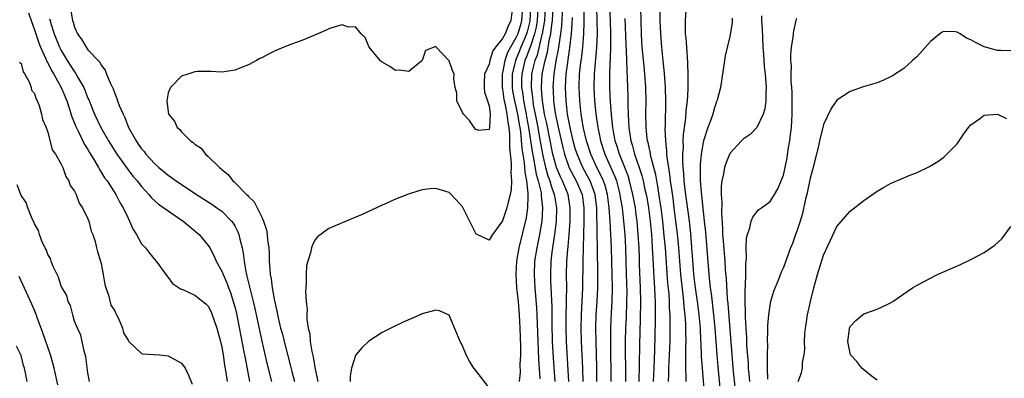
# Model space of a CAD drawing. Units: inches. Extents: x 2607000 to 2610000, y 1527000 to 1530000.
# Drawn here: x 2607751 to 2607898, y 1527505 to 1527559 of the extents above; entities that cross this region are included whole.
import ezdxf

# ---------------------------------------------------------------- set-up
doc = ezdxf.new("R2010")
doc.units = ezdxf.units.IN
doc.header["$MEASUREMENT"] = 0
doc.layers.add('LD26071527_2ft', color=133, linetype='Continuous')

msp = doc.modelspace()

# ---------------------------------------------------------------- linework, layer by layer
at = {"layer": 'LD26071527_2ft'}
for points, elevation in [([(2607836.98, 1527563), (2607837.11, 1527559), (2607837.13, 1527557), (2607837.05, 1527554.95), (2607836.69, 1527551), (2607836.64, 1527549), (2607836.74, 1527547), (2607836.93, 1527545.07), (2607837.23, 1527543), (2607837.55, 1527541.55), (2607837.65, 1527541), (2607838.3, 1527539), (2607839.76, 1527535.76), (2607840.02, 1527535), (2607840.37, 1527533.63), (2607840.54, 1527533), (2607840.6, 1527532.6), (2607840.87, 1527531), (2607841.1, 1527529), (2607841.27, 1527527), (2607841.36, 1527525), (2607841.5, 1527521), (2607841.56, 1527518.44), (2607841.55, 1527517), (2607841.47, 1527514.53), (2607841.4, 1527513), (2607841.35, 1527511), (2607841.34, 1527509), (2607841.36, 1527507.36), (2607841.36, 1527505)], 7394), ([(2607846.49, 1527561.51), (2607846.53, 1527559), (2607846.6, 1527557), (2607846.75, 1527555), (2607847, 1527552.52), (2607847.15, 1527551.15), (2607847.31, 1527549), (2607847.36, 1527547), (2607847.31, 1527543.31), (2607847.27, 1527542.73), (2607847.34, 1527541), (2607847.52, 1527539.52), (2607847.52, 1527539), (2607847.56, 1527538.44), (2607847.79, 1527537), (2607847.98, 1527535.98), (2607848.08, 1527535), (2607848.24, 1527533.76), (2607848.44, 1527532.44), (2607848.63, 1527531), (2607848.88, 1527529), (2607849.1, 1527527.1), (2607849.29, 1527525), (2607849.44, 1527523), (2607849.6, 1527521), (2607849.74, 1527519.74), (2607849.96, 1527518.04), (2607850.06, 1527517), (2607850.12, 1527516.12), (2607850.25, 1527515), (2607850.34, 1527513.66), (2607850.36, 1527513), (2607850.36, 1527512.36), (2607850.39, 1527511), (2607850.37, 1527510.37), (2607850.37, 1527509), (2607850.34, 1527508.34), (2607850.35, 1527507), (2607850.41, 1527505.59), (2607850.41, 1527505)], 7386), ([(2607752.13, 1527560.13), (2607752.49, 1527559), (2607753, 1527557.61), (2607753.65, 1527555.65), (2607753.92, 1527555), (2607754.71, 1527553.29), (2607754.87, 1527552.87), (2607755, 1527552.67), (2607755.54, 1527551.54), (2607755.89, 1527551), (2607757.01, 1527549), (2607757.83, 1527547), (2607758.26, 1527545.74), (2607758.6, 1527544.6), (2607759, 1527543.65), (2607759.17, 1527543.17), (2607759.54, 1527542.46), (2607760.48, 1527540.48), (2607761, 1527539.69), (2607761.24, 1527539.24), (2607762.04, 1527537.96), (2607762.6, 1527537), (2607762.73, 1527536.73), (2607763, 1527536.34), (2607763.49, 1527535.49), (2607763.87, 1527535), (2607765.16, 1527533), (2607765.79, 1527531.79), (2607766.29, 1527531), (2607767, 1527529.45), (2607767.24, 1527529), (2607767.76, 1527527.76), (2607768.27, 1527527), (2607769, 1527525.61), (2607769.62, 1527525), (2607770.2, 1527524.2), (2607771.11, 1527523.11), (2607771.22, 1527523), (2607772.63, 1527521), (2607773, 1527520.55), (2607773.67, 1527519.67), (2607774.86, 1527518.86), (2607775.29, 1527518.71), (2607777, 1527517.93), (2607778.62, 1527516.62), (2607779, 1527516.28), (2607779.42, 1527515.42), (2607779.6, 1527515), (2607779.88, 1527514.12), (2607780.28, 1527513), (2607780.44, 1527512.44), (2607780.81, 1527511), (2607781, 1527510.16), (2607781.2, 1527509), (2607781.43, 1527507.43), (2607781.62, 1527506.38), (2607781.83, 1527505)], 7418), ([(2607758.43, 1527560.43), (2607758.7, 1527559), (2607758.78, 1527558.78), (2607759, 1527557.99), (2607759.44, 1527557), (2607760.1, 1527556.1), (2607760.72, 1527555), (2607761, 1527554.64), (2607762.78, 1527552.78), (2607763, 1527552.33), (2607763.59, 1527551.59), (2607763.8, 1527551), (2607764.31, 1527549.69), (2607764.76, 1527548.76), (2607765, 1527548.08), (2607765.34, 1527547.34), (2607765.44, 1527547), (2607765.69, 1527546.31), (2607766.25, 1527545), (2607766.51, 1527544.51), (2607767.08, 1527543), (2607768.19, 1527541), (2607768.53, 1527540.53), (2607769, 1527539.83), (2607769.39, 1527539.39), (2607769.68, 1527539), (2607771, 1527537.55), (2607771.62, 1527537), (2607772.39, 1527536.39), (2607773, 1527535.85), (2607773.51, 1527535.51), (2607774.21, 1527535), (2607777.22, 1527533), (2607779.51, 1527531.51), (2607780.27, 1527531), (2607781, 1527530.47), (2607782.49, 1527529), (2607782.71, 1527528.71), (2607783, 1527528.2), (2607783.41, 1527527.41), (2607783.57, 1527527), (2607783.71, 1527526.29), (2607784.04, 1527525), (2607784.2, 1527524.2), (2607784.34, 1527523), (2607784.61, 1527521.39), (2607784.71, 1527521), (2607784.78, 1527520.78), (2607785, 1527519.79), (2607785.16, 1527519.16), (2607785.24, 1527518.76), (2607785.7, 1527517), (2607785.95, 1527515.95), (2607787, 1527511.05), (2607787.77, 1527507.77), (2607788.47, 1527505)], 7414), ([(2607824.5, 1527561), (2607824.24, 1527559), (2607823.83, 1527558.17), (2607823.38, 1527557), (2607823, 1527556.3), (2607821.93, 1527555), (2607821.55, 1527554.45), (2607821.09, 1527553), (2607821, 1527552.47), (2607820.32, 1527551), (2607820.25, 1527549.75), (2607820.24, 1527549), (2607820.3, 1527548.3), (2607820.76, 1527547), (2607821, 1527546.24), (2607821.15, 1527545), (2607821.06, 1527543.06), (2607821.07, 1527543), (2607821, 1527542.71), (2607819.43, 1527542.57), (2607819, 1527542.71), (2607818.76, 1527543), (2607818.07, 1527544.07), (2607817.15, 1527545), (2607817, 1527545.26), (2607816.18, 1527547), (2607816.14, 1527548.14), (2607815.9, 1527549), (2607815.73, 1527550.27), (2607815.74, 1527551), (2607815.51, 1527551.51), (2607815, 1527552.98), (2607813.07, 1527555), (2607813, 1527555.14), (2607811.48, 1527554.52), (2607810.98, 1527553), (2607809, 1527551.38), (2607807.57, 1527551.57), (2607807, 1527551.55), (2607806.12, 1527552.12), (2607805, 1527552.75), (2607804.85, 1527552.85), (2607804.68, 1527553), (2607803.04, 1527555), (2607803.05, 1527555.05), (2607803, 1527555.12), (2607802.47, 1527556.47), (2607801.84, 1527557), (2607801, 1527558.04), (2607799.98, 1527558.02), (2607799, 1527558.34), (2607798.13, 1527558.13), (2607797, 1527557.74), (2607796.51, 1527557.49), (2607794.76, 1527556.76), (2607793, 1527556.01), (2607791.46, 1527555.47), (2607790.27, 1527555), (2607789, 1527554.45), (2607788.01, 1527553.99), (2607787, 1527553.44), (2607786.7, 1527553.3), (2607786.19, 1527553), (2607785, 1527552.38), (2607783.97, 1527551.97), (2607783, 1527551.6), (2607781, 1527551.28), (2607779.37, 1527551.37), (2607777.36, 1527551.36), (2607777, 1527551.32), (2607775.94, 1527551), (2607775, 1527550.69), (2607773.35, 1527549), (2607773, 1527548.18), (2607772.82, 1527547), (2607773, 1527545.34), (2607773.06, 1527545), (2607773.97, 1527543.97), (2607774.34, 1527543), (2607774.72, 1527542.72), (2607775, 1527542.35), (2607776.35, 1527541), (2607776.75, 1527540.75), (2607777, 1527540.5), (2607777.92, 1527539.92), (2607778.6, 1527539), (2607779, 1527538.68), (2607780.68, 1527537), (2607780.87, 1527536.87), (2607781, 1527536.74), (2607781.97, 1527535.97), (2607782.69, 1527535), (2607782.87, 1527534.87), (2607783, 1527534.75), (2607784.7, 1527533), (2607784.86, 1527532.86), (2607785, 1527532.69), (2607785.86, 1527531.86), (2607787, 1527529.57), (2607787.27, 1527529), (2607787.7, 1527527.7), (2607787.81, 1527527), (2607787.87, 1527526.13), (2607788.03, 1527525), (2607788.09, 1527524.09), (2607788.12, 1527523), (2607788.19, 1527521.81), (2607788.27, 1527521), (2607788.39, 1527520.39), (2607788.56, 1527519), (2607788.92, 1527517.08), (2607789.32, 1527515.32), (2607789.37, 1527515), (2607789.46, 1527514.54), (2607789.82, 1527513), (2607790.07, 1527512.07), (2607790.32, 1527511), (2607791.31, 1527507.31), (2607791.49, 1527506.51), (2607791.88, 1527505)], 7412), ([(2607825.96, 1527561), (2607825.83, 1527559), (2607825.66, 1527558.34), (2607825.27, 1527557), (2607825, 1527556.39), (2607824.17, 1527555), (2607823.76, 1527554.24), (2607823.34, 1527553), (2607823, 1527551.16), (2607822.96, 1527551), (2607822.95, 1527548.95), (2607823, 1527548.76), (2607823.21, 1527547.21), (2607823.34, 1527546.66), (2607823.66, 1527545), (2607823.78, 1527543.78), (2607823.94, 1527543), (2607824.05, 1527541.95), (2607824.05, 1527541), (2607824.02, 1527540.02), (2607824.31, 1527537.69), (2607824.28, 1527537), (2607824.22, 1527536.22), (2607824.34, 1527535), (2607824.28, 1527533.72), (2607824.14, 1527533), (2607823.83, 1527531.83), (2607823.64, 1527531), (2607823, 1527529.03), (2607821.52, 1527527), (2607821, 1527526.17), (2607819.22, 1527527), (2607819.07, 1527527.07), (2607819, 1527527.15), (2607817, 1527531.15), (2607816.12, 1527532.12), (2607815, 1527533.26), (2607813, 1527533.89), (2607812.18, 1527533.82), (2607811, 1527533.68), (2607810.46, 1527533.54), (2607808.95, 1527533.05), (2607807, 1527532.29), (2607805.7, 1527531.7), (2607805, 1527531.4), (2607802, 1527530), (2607799.6, 1527529), (2607799, 1527528.76), (2607798.56, 1527528.56), (2607797, 1527527.91), (2607795.35, 1527526.65), (2607795, 1527526.22), (2607794.56, 1527525.44), (2607794.44, 1527525), (2607794.28, 1527524.28), (2607793.86, 1527523), (2607793.7, 1527522.3), (2607793.61, 1527521), (2607793.65, 1527519.65), (2607793.53, 1527518.47), (2607793.62, 1527517), (2607793.76, 1527515.76), (2607793.73, 1527515), (2607793.74, 1527514.26), (2607793.94, 1527513), (2607794.16, 1527512.16), (2607794.25, 1527511), (2607794.48, 1527509.52), (2607794.69, 1527508.69), (2607795, 1527506.86), (2607795.37, 1527505)], 7410), ([(2607827.18, 1527561), (2607827.08, 1527558.92), (2607826.68, 1527557.32), (2607826.58, 1527557), (2607826.26, 1527556.26), (2607825.74, 1527555), (2607825.54, 1527554.46), (2607824.91, 1527553), (2607824.44, 1527551), (2607824.43, 1527549), (2607824.5, 1527548.5), (2607824.78, 1527547), (2607825, 1527546.13), (2607825.24, 1527545), (2607825.47, 1527543.47), (2607825.56, 1527543), (2607825.66, 1527542.34), (2607825.86, 1527539.86), (2607826.21, 1527537.79), (2607826.28, 1527537), (2607826.31, 1527536.31), (2607826.59, 1527535), (2607826.8, 1527533.2), (2607826.79, 1527533), (2607826.76, 1527532.76), (2607826.73, 1527531), (2607826.51, 1527529.49), (2607825.45, 1527525), (2607825.1, 1527523), (2607824.98, 1527521), (2607825.1, 1527519), (2607825.32, 1527517), (2607825.5, 1527515), (2607825.6, 1527513), (2607825.68, 1527510.32), (2607825.66, 1527509), (2607825.57, 1527507.57), (2607825.62, 1527506.38), (2607825.5, 1527505)], 7408), ([(2607828.25, 1527561), (2607828.15, 1527559), (2607828.01, 1527557.99), (2607827.78, 1527557), (2607827.16, 1527555.16), (2607827.1, 1527554.9), (2607826.55, 1527553.45), (2607826.35, 1527553), (2607825.88, 1527551), (2607825.85, 1527550.15), (2607825.84, 1527549), (2607826.01, 1527548.01), (2607826.14, 1527547), (2607826.54, 1527545), (2607826.6, 1527544.6), (2607826.9, 1527543), (2607827.43, 1527539.43), (2607827.64, 1527538.36), (2607828.03, 1527536.03), (2607828.33, 1527535), (2607828.75, 1527533.25), (2607828.78, 1527533), (2607828.78, 1527532.78), (2607828.98, 1527531), (2607828.85, 1527529), (2607828.51, 1527527), (2607828.11, 1527525), (2607827.8, 1527523), (2607827.71, 1527521), (2607827.82, 1527519), (2607828.08, 1527516.08), (2607828.14, 1527515), (2607828.25, 1527511), (2607828.32, 1527509.68), (2607828.36, 1527508.36), (2607828.57, 1527505.43)], 7406), ([(2607829.36, 1527561), (2607829.25, 1527559), (2607828.93, 1527557), (2607828.89, 1527556.89), (2607828.17, 1527553.83), (2607827.82, 1527553), (2607827.44, 1527551.44), (2607827.35, 1527551), (2607827.26, 1527549), (2607827.48, 1527547.48), (2607827.51, 1527547), (2607827.6, 1527546.4), (2607827.88, 1527545), (2607828.26, 1527543), (2607828.54, 1527541.46), (2607828.66, 1527540.66), (2607829, 1527538.75), (2607829.42, 1527537), (2607829.77, 1527535.77), (2607830.08, 1527535), (2607830.26, 1527534.26), (2607830.73, 1527533), (2607830.76, 1527532.76), (2607831.06, 1527531), (2607831.01, 1527529), (2607830.77, 1527527), (2607830.38, 1527524.38), (2607830.23, 1527523), (2607830.15, 1527521), (2607830.19, 1527520.19), (2607830.22, 1527519), (2607830.28, 1527518.28), (2607830.31, 1527517), (2607830.35, 1527516.35), (2607830.36, 1527513.64), (2607830.42, 1527511), (2607830.56, 1527508.56), (2607830.8, 1527505)], 7404), ([(2607832.91, 1527505), (2607832.56, 1527511), (2607832.5, 1527513), (2607832.5, 1527513.5), (2607832.52, 1527515), (2607832.57, 1527516.57), (2607832.55, 1527517.45), (2607832.59, 1527519), (2607832.58, 1527521), (2607832.63, 1527523), (2607832.75, 1527524.75), (2607832.8, 1527525.2), (2607832.95, 1527527), (2607833.09, 1527529), (2607833.13, 1527531), (2607832.79, 1527533), (2607831.97, 1527535), (2607831.64, 1527535.64), (2607831.07, 1527537), (2607831, 1527537.23), (2607830.52, 1527539), (2607829.6, 1527543.6), (2607829.29, 1527545), (2607829, 1527546.69), (2607828.95, 1527547), (2607828.84, 1527548.84), (2607828.81, 1527549), (2607828.94, 1527551), (2607829.36, 1527553), (2607829.72, 1527554.28), (2607829.98, 1527555.98), (2607830.22, 1527557), (2607830.36, 1527558.36), (2607830.46, 1527559), (2607830.57, 1527561)], 7402), ([(2607831.96, 1527561), (2607831.8, 1527558.2), (2607831.65, 1527557), (2607831.39, 1527555.39), (2607831.31, 1527554.69), (2607830.98, 1527552.98), (2607830.67, 1527551), (2607830.53, 1527549), (2607830.57, 1527548.57), (2607830.63, 1527547), (2607830.88, 1527545.12), (2607831, 1527544.47), (2607831.4, 1527542.6), (2607831.99, 1527539.99), (2607832.25, 1527539), (2607832.97, 1527536.97), (2607833.66, 1527535.66), (2607834.02, 1527535), (2607834.88, 1527533), (2607835.16, 1527531), (2607835.14, 1527529), (2607835, 1527523), (2607834.94, 1527519), (2607834.74, 1527515), (2607834.71, 1527513), (2607834.77, 1527511), (2607834.96, 1527507), (2607835.02, 1527505)], 7400), ([(2607839.23, 1527505), (2607839.17, 1527510.83), (2607839.2, 1527513), (2607839.3, 1527515.3), (2607839.4, 1527517), (2607839.45, 1527519), (2607839.41, 1527521), (2607839.29, 1527525), (2607839.2, 1527527), (2607839.07, 1527529), (2607838.94, 1527531), (2607838.67, 1527533), (2607838.32, 1527534.32), (2607838.08, 1527535), (2607837.76, 1527535.76), (2607837.11, 1527537), (2607836.18, 1527539), (2607835.54, 1527541), (2607835.1, 1527542.9), (2607835, 1527543.47), (2607834.75, 1527545), (2607834.53, 1527547), (2607834.43, 1527549), (2607834.52, 1527551), (2607834.71, 1527552.71), (2607834.78, 1527553.22), (2607834.99, 1527555), (2607835.16, 1527557), (2607835.22, 1527558.78), (2607835.22, 1527561)], 7396), ([(2607843.45, 1527505), (2607843.49, 1527507.49), (2607843.51, 1527510.49), (2607843.63, 1527514.37), (2607843.67, 1527517), (2607843.63, 1527519), (2607843.5, 1527522.49), (2607843.46, 1527523.46), (2607843.41, 1527525), (2607843.3, 1527527), (2607843.13, 1527529), (2607843, 1527530.01), (2607842.86, 1527531), (2607842.49, 1527533), (2607841.99, 1527535), (2607841.76, 1527535.76), (2607841.3, 1527537), (2607840.49, 1527539), (2607840.14, 1527540.14), (2607839.86, 1527541), (2607839.59, 1527542.41), (2607839.49, 1527543), (2607839.46, 1527543.46), (2607839.28, 1527545), (2607839.14, 1527546.86), (2607839.06, 1527549), (2607839.06, 1527551.06), (2607839.2, 1527554.8), (2607839.19, 1527555.19), (2607839.2, 1527557), (2607839.14, 1527559), (2607839.04, 1527561)], 7392), ([(2607847.82, 1527505), (2607847.85, 1527506.15), (2607847.86, 1527507), (2607847.96, 1527509), (2607848.04, 1527511), (2607848.07, 1527513.93), (2607848.04, 1527515), (2607847.97, 1527515.97), (2607847.96, 1527517), (2607847.9, 1527518.1), (2607847.73, 1527519.73), (2607847.34, 1527525), (2607847.18, 1527526.82), (2607846.95, 1527529), (2607846.7, 1527531), (2607846.49, 1527532.49), (2607846.22, 1527534.22), (2607846.05, 1527535), (2607845.9, 1527535.9), (2607845.14, 1527538.86), (2607845.1, 1527539.1), (2607844.76, 1527540.76), (2607844.69, 1527541), (2607844.63, 1527541.37), (2607844.47, 1527543), (2607844.44, 1527545), (2607844.45, 1527547), (2607844.41, 1527549), (2607844.27, 1527551), (2607844.15, 1527552.15), (2607843.88, 1527555), (2607843.83, 1527555.83), (2607843.76, 1527557), (2607843.67, 1527561)], 7388), ([(2607853.2, 1527503.2), (2607852.89, 1527507), (2607852.77, 1527508.77), (2607852.77, 1527509.23), (2607852.59, 1527512.59), (2607852.58, 1527513), (2607852.41, 1527515), (2607852.24, 1527516.24), (2607852.15, 1527517), (2607851.86, 1527519), (2607851.62, 1527521), (2607851.49, 1527522.51), (2607851.32, 1527525), (2607851.14, 1527527.14), (2607850.93, 1527529), (2607850.32, 1527533.68), (2607850.18, 1527535), (2607850.12, 1527536.13), (2607850.02, 1527537), (2607849.95, 1527538.05), (2607849.97, 1527539), (2607850.05, 1527540.05), (2607850.03, 1527541), (2607850.07, 1527541.93), (2607850.41, 1527544.41), (2607850.47, 1527545.53), (2607850.63, 1527547), (2607850.73, 1527548.73), (2607850.76, 1527550.76), (2607850.71, 1527552.71), (2607850.53, 1527555), (2607850.43, 1527556.43), (2607850.37, 1527557), (2607850.35, 1527557.65), (2607850.35, 1527559), (2607850.47, 1527560.47)], 7384), ([(2607755.27, 1527559.27), (2607755.33, 1527559), (2607755.46, 1527558.54), (2607755.97, 1527557), (2607756.76, 1527555), (2607757, 1527554.51), (2607757.91, 1527553), (2607759, 1527551.32), (2607759.15, 1527551.15), (2607759.5, 1527550.5), (2607760.37, 1527549), (2607760.56, 1527548.56), (2607761, 1527547.39), (2607761.12, 1527547.12), (2607762, 1527545), (2607762.95, 1527543), (2607764.07, 1527541), (2607765.32, 1527539), (2607766.86, 1527536.86), (2607767.74, 1527535.74), (2607768.37, 1527535), (2607769, 1527534.18), (2607770.1, 1527533), (2607770.49, 1527532.49), (2607771.55, 1527531.55), (2607772.36, 1527531), (2607773, 1527530.53), (2607775.26, 1527529), (2607777.63, 1527527), (2607779, 1527525.36), (2607779.22, 1527525), (2607779.85, 1527523.85), (2607780.19, 1527523), (2607781, 1527521.51), (2607781.2, 1527521), (2607781.77, 1527519.77), (2607782.04, 1527519), (2607782.31, 1527518.31), (2607782.74, 1527517), (2607783, 1527516.04), (2607783.2, 1527515.2), (2607784.28, 1527509.72), (2607784.49, 1527508.49), (2607785.15, 1527505)], 7416), ([(2607837.12, 1527505), (2607837.09, 1527507.09), (2607836.99, 1527511), (2607836.96, 1527513), (2607837.02, 1527514.98), (2607837.15, 1527517), (2607837.24, 1527519), (2607837.25, 1527521), (2607837.2, 1527525), (2607837.14, 1527527.14), (2607837.08, 1527530.92), (2607836.83, 1527533), (2607836.09, 1527535), (2607835.72, 1527535.72), (2607835, 1527537.02), (2607834.14, 1527539), (2607833.88, 1527539.88), (2607833.56, 1527541), (2607833.1, 1527543), (2607832.73, 1527545), (2607832.49, 1527547), (2607832.4, 1527549), (2607832.51, 1527551), (2607832.74, 1527552.74), (2607832.82, 1527553.18), (2607833.06, 1527554.94), (2607833.3, 1527557), (2607833.43, 1527558.57), (2607833.44, 1527559.44)], 7398), ([(2607841.3, 1527559.3), (2607841.41, 1527555.41), (2607841.47, 1527554.53), (2607841.57, 1527551.57), (2607841.65, 1527550.35), (2607841.72, 1527547.72), (2607841.73, 1527546.27), (2607841.77, 1527545), (2607841.85, 1527543.85), (2607841.88, 1527543), (2607842.02, 1527541.98), (2607842.18, 1527541), (2607842.38, 1527540.39), (2607842.75, 1527539), (2607843.43, 1527537), (2607843.81, 1527535.81), (2607844.01, 1527535), (2607844.29, 1527533.71), (2607844.46, 1527533), (2607844.55, 1527532.55), (2607844.81, 1527531), (2607845.07, 1527529), (2607845.25, 1527527), (2607845.39, 1527525), (2607845.46, 1527523.46), (2607845.54, 1527522.46), (2607845.68, 1527519.68), (2607845.73, 1527519), (2607845.77, 1527517.77), (2607845.81, 1527517), (2607845.81, 1527514.19), (2607845.7, 1527509.7), (2607845.6, 1527507), (2607845.54, 1527505)], 7390), ([(2607857.33, 1527559.33), (2607857.34, 1527558.66), (2607857, 1527556.62), (2607856.29, 1527553.71), (2607856.17, 1527553), (2607855.59, 1527549), (2607855.08, 1527547.08), (2607855, 1527546.88), (2607854.55, 1527545.45), (2607854.43, 1527545), (2607854.15, 1527544.15), (2607853.7, 1527543), (2607853.06, 1527541), (2607853, 1527540.74), (2607852.71, 1527539), (2607852.55, 1527537.45), (2607852.55, 1527537), (2607852.57, 1527536.57), (2607852.57, 1527535), (2607852.69, 1527533.31), (2607853.17, 1527529), (2607853.34, 1527527.34), (2607853.83, 1527521), (2607853.96, 1527519.96), (2607854.05, 1527519), (2607854.18, 1527518.18), (2607854.56, 1527515), (2607854.74, 1527513), (2607855.05, 1527509), (2607855.21, 1527507.21), (2607855.55, 1527503.55)], 7382), ([(2607861.71, 1527559.71), (2607861.72, 1527559), (2607861.8, 1527557.8), (2607861.93, 1527555), (2607862.02, 1527553.98), (2607862.14, 1527552.14), (2607862.28, 1527551), (2607862.3, 1527550.3), (2607862.44, 1527549), (2607862.36, 1527548.36), (2607862.37, 1527547), (2607862.22, 1527545.78), (2607861.95, 1527545), (2607861, 1527543.01), (2607860.03, 1527541.97), (2607859, 1527541.25), (2607858.75, 1527541), (2607857, 1527539.1), (2607856.37, 1527537.63), (2607856.18, 1527537), (2607856.05, 1527536.05), (2607855.8, 1527535), (2607855.71, 1527534.29), (2607855.71, 1527533), (2607855.8, 1527531.8), (2607855.73, 1527530.27), (2607855.9, 1527527.9), (2607855.91, 1527527), (2607855.97, 1527526.03), (2607856.23, 1527523), (2607856.31, 1527521.69), (2607856.43, 1527520.43), (2607856.6, 1527517.4), (2607856.69, 1527516.68), (2607857.11, 1527510.89), (2607857.5, 1527506.5), (2607857.77, 1527503.77)], 7380), ([(2607859.97, 1527505), (2607859.86, 1527506.14), (2607859.79, 1527507), (2607859.76, 1527507.76), (2607859.55, 1527510.45), (2607859.52, 1527511.52), (2607859.42, 1527513), (2607859.33, 1527514.67), (2607859.34, 1527515.34), (2607859.28, 1527517), (2607859.28, 1527518.72), (2607859.35, 1527519.35), (2607859.37, 1527521), (2607859.37, 1527522.63), (2607859.48, 1527523.48), (2607859.44, 1527525), (2607859.48, 1527526.52), (2607859.61, 1527527), (2607859.98, 1527527.98), (2607860.19, 1527529), (2607860.4, 1527529.6), (2607861, 1527530.4), (2607861.29, 1527530.71), (2607861.72, 1527531), (2607863, 1527531.95), (2607863.67, 1527533), (2607864.15, 1527533.85), (2607864.66, 1527535), (2607865, 1527535.88), (2607865.25, 1527537), (2607865.54, 1527538.46), (2607865.73, 1527539.73), (2607865.95, 1527541), (2607866.07, 1527541.93), (2607866.19, 1527543), (2607866.31, 1527545), (2607866.31, 1527547), (2607866.29, 1527548.29), (2607866.24, 1527549), (2607866.16, 1527549.84), (2607866.16, 1527551), (2607866.2, 1527552.2), (2607866.12, 1527553), (2607866.1, 1527553.9), (2607866.22, 1527555), (2607866.46, 1527556.46), (2607866.48, 1527557), (2607866.53, 1527557.47), (2607866.91, 1527559), (2607867, 1527559.35)], 7378), ([(2607899, 1527554.46), (2607897.5, 1527554.5), (2607897, 1527554.54), (2607895, 1527555.09), (2607893.7, 1527555.7), (2607893, 1527556.13), (2607892.35, 1527556.35), (2607891.41, 1527557), (2607891, 1527557.25), (2607890.68, 1527557.32), (2607889, 1527557.38), (2607888.73, 1527557.27), (2607888.37, 1527557), (2607887, 1527555.85), (2607885, 1527553.63), (2607884.31, 1527553), (2607883, 1527551.85), (2607881.29, 1527550.71), (2607881, 1527550.56), (2607879.94, 1527550.06), (2607879, 1527549.7), (2607876.93, 1527549.07), (2607875, 1527548.41), (2607873, 1527547.08), (2607872.15, 1527545.85), (2607871, 1527543.46), (2607870.4, 1527541), (2607870.24, 1527540.24), (2607869.92, 1527539), (2607869.72, 1527538.28), (2607869.42, 1527537), (2607869, 1527535.43), (2607868.48, 1527533), (2607868.32, 1527532.32), (2607867.84, 1527530.16), (2607867.48, 1527529), (2607867, 1527527.49), (2607866.81, 1527527), (2607866.33, 1527525.67), (2607866.05, 1527525), (2607865, 1527522.06), (2607864.66, 1527521.34), (2607864.26, 1527520.26), (2607863.53, 1527518.47), (2607863.07, 1527517), (2607863, 1527516.71), (2607862.75, 1527515), (2607862.62, 1527513.38), (2607862.64, 1527512.64), (2607862.59, 1527511), (2607862.61, 1527510.61), (2607862.57, 1527509), (2607862.59, 1527508.59), (2607862.57, 1527507), (2607862.63, 1527505.37)], 7376), ([(2607750.76, 1527552.76), (2607751, 1527552.56), (2607751.32, 1527551.32), (2607751.55, 1527551), (2607752.25, 1527549.75), (2607752.5, 1527549), (2607752.56, 1527548.56), (2607753, 1527548.11), (2607753.25, 1527547.25), (2607753.41, 1527547), (2607753.71, 1527546.29), (2607754.07, 1527545), (2607754.2, 1527544.2), (2607754.74, 1527543), (2607755, 1527542.32), (2607755.67, 1527539.67), (2607756.14, 1527539), (2607757, 1527537.54), (2607757.25, 1527537), (2607757.68, 1527535.68), (2607758.15, 1527535), (2607758.34, 1527534.34), (2607759, 1527533.49), (2607759.23, 1527533), (2607759.7, 1527531.7), (2607760.19, 1527531), (2607761, 1527529.33), (2607761.13, 1527529), (2607761.5, 1527527.5), (2607761.71, 1527527), (2607762.07, 1527525.93), (2607762.3, 1527525), (2607762.42, 1527524.42), (2607762.9, 1527523), (2607763, 1527522.64), (2607763.3, 1527521), (2607763.52, 1527519.52), (2607763.68, 1527519), (2607764.1, 1527517.9), (2607764.42, 1527516.42), (2607765, 1527515.6), (2607765.17, 1527515.17), (2607765.28, 1527515), (2607765.59, 1527514.41), (2607766.18, 1527513), (2607766.31, 1527512.31), (2607767, 1527511.17), (2607767.06, 1527511.06), (2607769, 1527509.22), (2607769.15, 1527509.15), (2607771.68, 1527509), (2607773, 1527508.85), (2607775, 1527507.75), (2607775.54, 1527507), (2607776.05, 1527505.95), (2607776.61, 1527504.61)], 7420), ([(2607867.22, 1527505), (2607867.68, 1527506.32), (2607867.85, 1527507), (2607867.86, 1527507.86), (2607868.08, 1527509), (2607868.21, 1527509.79), (2607868.14, 1527511), (2607868.18, 1527512.18), (2607868.29, 1527513), (2607868.42, 1527513.58), (2607868.62, 1527515), (2607869.04, 1527517), (2607869.53, 1527519), (2607870.09, 1527521), (2607871, 1527523.89), (2607871.97, 1527526.03), (2607873, 1527528.18), (2607874.29, 1527529.71), (2607875, 1527530.47), (2607877, 1527532.06), (2607879, 1527533.48), (2607879.95, 1527534.05), (2607881, 1527534.62), (2607883, 1527535.48), (2607883.8, 1527535.8), (2607885, 1527536.26), (2607886.85, 1527537.15), (2607888.08, 1527537.92), (2607889, 1527538.58), (2607889.45, 1527539), (2607891, 1527540.58), (2607891.29, 1527541), (2607891.97, 1527542.03), (2607892.66, 1527543), (2607893, 1527543.4), (2607894.31, 1527544.31), (2607895, 1527544.84), (2607897, 1527545), (2607898.35, 1527544.35)], 7374), ([(2607761.26, 1527505), (2607761, 1527506.3), (2607760.7, 1527508.7), (2607760.43, 1527509.57), (2607759.94, 1527511.94), (2607759.43, 1527513), (2607759, 1527514.02), (2607758.72, 1527515), (2607758.38, 1527516.38), (2607758.06, 1527517), (2607757.85, 1527517.85), (2607757.14, 1527519), (2607757.11, 1527519.11), (2607757, 1527519.28), (2607756.6, 1527520.6), (2607756.38, 1527521), (2607755.79, 1527522.21), (2607755.52, 1527523), (2607755.42, 1527523.42), (2607755, 1527524.01), (2607754.75, 1527524.75), (2607754.61, 1527525), (2607754.23, 1527525.77), (2607753.77, 1527527), (2607753.61, 1527527.61), (2607753, 1527528.57), (2607752.9, 1527528.9), (2607752.67, 1527529.33), (2607752.02, 1527531), (2607751.77, 1527531.77), (2607751, 1527532.82), (2607750.42, 1527534.42)], 7420), ([(2607879, 1527505.22), (2607878.13, 1527505.87), (2607877, 1527506.78), (2607876.7, 1527507), (2607875.99, 1527507.99), (2607875.01, 1527509), (2607874.61, 1527511), (2607874.89, 1527512.89), (2607874.89, 1527513), (2607875, 1527513.26), (2607875.84, 1527514.16), (2607876.84, 1527515), (2607877, 1527515.12), (2607879, 1527515.85), (2607880.6, 1527516.6), (2607881, 1527516.77), (2607881.37, 1527517), (2607882.34, 1527517.66), (2607883, 1527518.13), (2607883.52, 1527518.48), (2607884.32, 1527519), (2607885, 1527519.41), (2607887, 1527520.48), (2607888.05, 1527521), (2607891.49, 1527522.51), (2607893, 1527523.24), (2607895, 1527524.3), (2607896.62, 1527525.38), (2607897.65, 1527526.35), (2607899, 1527528.18)], 7372), ([(2607756.49, 1527504.49), (2607755.94, 1527507), (2607755.75, 1527507.75), (2607755.38, 1527509), (2607754.28, 1527512.28), (2607753.41, 1527514.59), (2607753.2, 1527515.2), (2607752.6, 1527516.6), (2607750.7, 1527520.7)], 7418), ([(2607821, 1527504.08), (2607819, 1527506.66), (2607818.72, 1527507), (2607818.05, 1527508.05), (2607817.55, 1527509), (2607817, 1527510.35), (2607816.64, 1527511), (2607816.18, 1527512.18), (2607815, 1527514.95), (2607813.59, 1527515.59), (2607813, 1527515.7), (2607811, 1527515.13), (2607809.54, 1527514.46), (2607808.13, 1527513.87), (2607806.3, 1527513), (2607805, 1527512.33), (2607803, 1527511.03), (2607801.94, 1527510.06), (2607801.06, 1527509), (2607801, 1527508.92), (2607800.43, 1527507), (2607800.2, 1527505.8), (2607800.23, 1527505)], 7408), ([(2607751.92, 1527505), (2607751.69, 1527506.31), (2607751.52, 1527507), (2607751.39, 1527507.39), (2607751, 1527508.89), (2607750.96, 1527509), (2607750.32, 1527510.32)], 7416)]:
    msp.add_lwpolyline(points, dxfattribs=dict(at, elevation=elevation))

doc.saveas('drawing.dxf')
